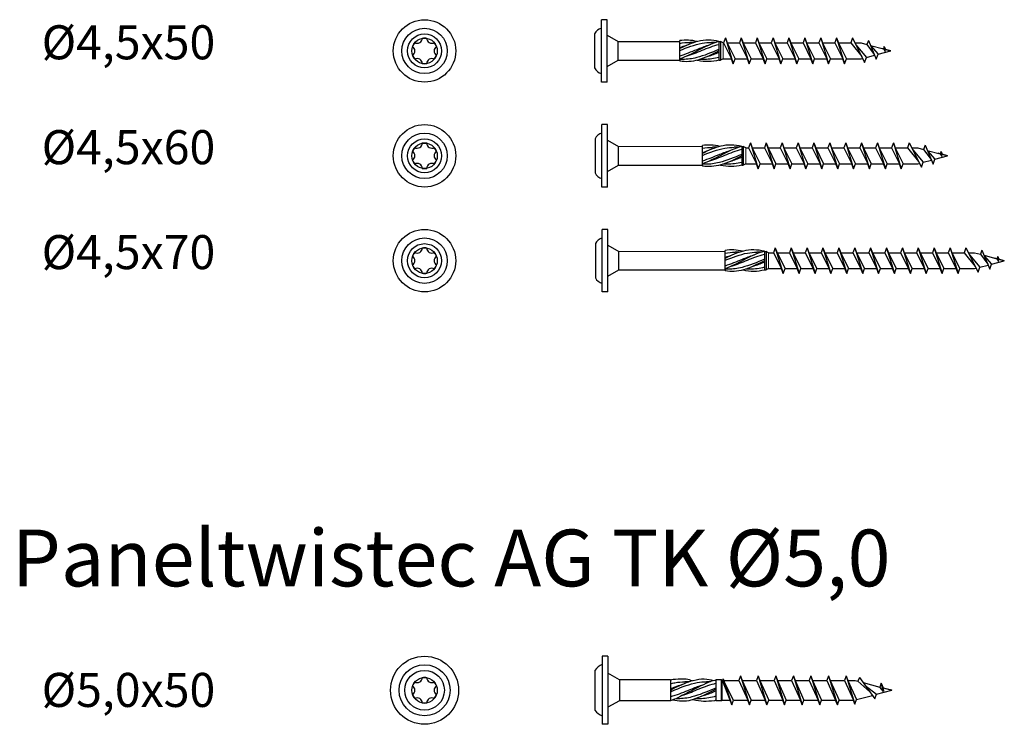
# Model space of a CAD drawing. Units: millimetres. Extents: x 776 to 1474, y 162 to 2300.
# Drawn here: x 776 to 949, y 2032 to 2156 of the extents above; entities that cross this region are included whole.
import ezdxf

# ---------------------------------------------------------------- set-up
doc = ezdxf.new("R2010")
doc.units = ezdxf.units.MM
doc.layers.add('SuP-Sichtbare-Kanten', color=7, linetype='Continuous', lineweight=25)
doc.styles.get("Standard").update_dxf_attribs({"font": 'arial.ttf'})

msp = doc.modelspace()

# ---------------------------------------------------------------- linework, layer by layer
for p, q in [((879.16, 2156.02), (878.16, 2156.02)), ((878.16, 2145.02), (878.16, 2156.02)), ((879.16, 2145.02), (879.16, 2156.02)), ((876.96, 2153.52), (876.96, 2147.52)), ((879.16, 2153.27), (881.09, 2152.16)), ((881.08, 2148.88), (881.09, 2152.16)), ((881.09, 2152.16), (891.95, 2152.2)), ((899.59, 2151.92), (899.68, 2151.92)), ((900, 2152.8), (899.68, 2151.92)), ((899.68, 2151.92), (901.08, 2149.12)), ((900, 2152.8), (900.32, 2151.92)), ((900, 2152.8), (901.4, 2148.25)), ((900.32, 2151.92), (902.48, 2151.92)), ((900.32, 2151.92), (901.72, 2149.12)), ((902.8, 2152.8), (902.48, 2151.92)), ((902.48, 2151.92), (903.88, 2149.12)), ((902.8, 2152.8), (903.12, 2151.92)), ((902.8, 2152.8), (904.2, 2148.25)), ((903.12, 2151.92), (905.28, 2151.92)), ((903.12, 2151.92), (904.52, 2149.12)), ((905.6, 2152.8), (905.28, 2151.92)), ((905.28, 2151.92), (906.68, 2149.12)), ((905.6, 2152.8), (905.92, 2151.92)), ((905.6, 2152.8), (907, 2148.25)), ((905.92, 2151.92), (908.08, 2151.92)), ((905.92, 2151.92), (907.32, 2149.12)), ((908.4, 2152.8), (908.08, 2151.92)), ((908.08, 2151.92), (909.48, 2149.12)), ((908.4, 2152.8), (908.72, 2151.92)), ((908.4, 2152.8), (909.8, 2148.25)), ((908.72, 2151.92), (910.88, 2151.92)), ((908.72, 2151.92), (910.12, 2149.12)), ((911.2, 2152.8), (910.88, 2151.92)), ((910.88, 2151.92), (912.28, 2149.12)), ((911.2, 2152.8), (911.52, 2151.92)), ((911.2, 2152.8), (912.6, 2148.25)), ((911.52, 2151.92), (913.68, 2151.92)), ((911.52, 2151.92), (912.92, 2149.12)), ((914, 2152.8), (913.68, 2151.92)), ((913.68, 2151.92), (915.08, 2149.12)), ((914, 2152.8), (914.32, 2151.92)), ((914, 2152.8), (915.4, 2148.25)), ((914.32, 2151.92), (916.48, 2151.92)), ((914.32, 2151.92), (915.72, 2149.12)), ((916.8, 2152.8), (916.48, 2151.92)), ((916.48, 2151.92), (917.88, 2149.12)), ((916.8, 2152.8), (917.12, 2151.92)), ((916.8, 2152.8), (918.2, 2148.25)), ((917.12, 2151.92), (919.28, 2151.92)), ((917.12, 2151.92), (918.52, 2149.12)), ((919.6, 2152.8), (919.28, 2151.92)), ((919.28, 2151.92), (920.68, 2149.12)), ((919.6, 2152.8), (919.92, 2151.92)), ((919.6, 2152.8), (921, 2148.25)), ((919.92, 2151.92), (922.08, 2151.92)), ((919.92, 2151.92), (921.32, 2149.12)), ((922.4, 2152.8), (922.08, 2151.92)), ((922.08, 2151.92), (924.03, 2149.52)), ((922.4, 2152.8), (924.54, 2148.5)), ((922.84, 2151.92), (923.93, 2151.92)), ((925.2, 2152.37), (924.94, 2151.65)), ((925.2, 2152.37), (926.6, 2149.05)), ((923.01, 2151.58), (924.86, 2149.37)), ((924.94, 2151.65), (926.24, 2149.89)), ((925.61, 2151.39), (926.92, 2149.92)), ((927.85, 2150.87), (927.5, 2150.97)), ((928, 2151.29), (927.85, 2150.87)), ((927.85, 2150.87), (928.16, 2150.39)), ((928, 2151.29), (928.19, 2150.78)), ((928.16, 2150.39), (928, 2151.29)), ((928.16, 2150.39), (928.19, 2150.78)), ((929.16, 2150.52), (928.19, 2150.78)), ((879.16, 2147.77), (881.08, 2148.88)), ((881.08, 2148.88), (891.95, 2148.88)), ((891.95, 2148.88), (891.95, 2148.71)), ((899.59, 2149.12), (901.08, 2149.12)), ((901.4, 2148.25), (901.08, 2149.12)), ((901.4, 2148.25), (901.72, 2149.12)), ((901.72, 2149.12), (903.88, 2149.12)), ((904.2, 2148.25), (903.88, 2149.12)), ((904.2, 2148.25), (904.52, 2149.12)), ((904.52, 2149.12), (906.68, 2149.12)), ((907, 2148.25), (906.68, 2149.12)), ((907, 2148.25), (907.32, 2149.12)), ((907.32, 2149.12), (909.48, 2149.12)), ((909.8, 2148.25), (909.48, 2149.12)), ((909.8, 2148.25), (910.12, 2149.12)), ((910.12, 2149.12), (912.28, 2149.12)), ((912.6, 2148.25), (912.28, 2149.12)), ((912.6, 2148.25), (912.92, 2149.12)), ((912.92, 2149.12), (915.08, 2149.12)), ((915.4, 2148.25), (915.08, 2149.12)), ((915.4, 2148.25), (915.72, 2149.12)), ((915.72, 2149.12), (917.88, 2149.12)), ((918.2, 2148.25), (917.88, 2149.12)), ((918.2, 2148.25), (918.52, 2149.12)), ((918.52, 2149.12), (920.68, 2149.12)), ((921, 2148.25), (920.68, 2149.12)), ((921, 2148.25), (921.32, 2149.12)), ((921.32, 2149.12), (923.93, 2149.12)), ((924.54, 2148.5), (924.86, 2149.37)), ((926.6, 2149.05), (926.92, 2149.92)), ((879.16, 2145.02), (878.16, 2145.02)), ((878.23, 2126.54), (878.23, 2137.54)), ((879.23, 2137.54), (878.23, 2137.54)), ((879.23, 2126.54), (879.23, 2137.54)), ((877.03, 2135.04), (877.03, 2129.04)), ((879.23, 2134.79), (881.16, 2133.67)), ((881.15, 2130.4), (881.16, 2133.67)), ((881.16, 2133.67), (895.95, 2133.73)), ((903.59, 2133.44), (904.08, 2133.44)), ((904.4, 2134.32), (904.08, 2133.44)), ((904.08, 2133.44), (905.48, 2130.64)), ((904.4, 2134.32), (904.72, 2133.44)), ((904.4, 2134.32), (905.8, 2129.77)), ((904.72, 2133.44), (906.88, 2133.44)), ((904.72, 2133.44), (906.12, 2130.64)), ((907.2, 2134.32), (906.88, 2133.44)), ((906.88, 2133.44), (908.28, 2130.64)), ((907.2, 2134.32), (907.52, 2133.44)), ((907.2, 2134.32), (908.6, 2129.77)), ((907.52, 2133.44), (909.68, 2133.44)), ((907.52, 2133.44), (908.92, 2130.64)), ((910, 2134.32), (909.68, 2133.44)), ((909.68, 2133.44), (911.08, 2130.64)), ((910, 2134.32), (910.32, 2133.44)), ((910, 2134.32), (911.4, 2129.77)), ((910.32, 2133.44), (912.48, 2133.44)), ((910.32, 2133.44), (911.72, 2130.64)), ((912.8, 2134.32), (912.48, 2133.44)), ((912.48, 2133.44), (913.88, 2130.64)), ((912.8, 2134.32), (913.12, 2133.44)), ((912.8, 2134.32), (914.2, 2129.77)), ((913.12, 2133.44), (915.28, 2133.44)), ((913.12, 2133.44), (914.52, 2130.64)), ((915.6, 2134.32), (915.28, 2133.44)), ((915.28, 2133.44), (916.68, 2130.64)), ((915.6, 2134.32), (915.92, 2133.44)), ((915.6, 2134.32), (917, 2129.77)), ((915.92, 2133.44), (918.08, 2133.44)), ((915.92, 2133.44), (917.32, 2130.64)), ((918.4, 2134.32), (918.08, 2133.44)), ((918.08, 2133.44), (919.48, 2130.64)), ((918.4, 2134.32), (918.72, 2133.44)), ((918.4, 2134.32), (919.8, 2129.77)), ((918.72, 2133.44), (920.88, 2133.44)), ((918.72, 2133.44), (920.12, 2130.64)), ((921.2, 2134.32), (920.88, 2133.44)), ((920.88, 2133.44), (922.28, 2130.64)), ((921.2, 2134.32), (921.52, 2133.44)), ((921.2, 2134.32), (922.6, 2129.77)), ((921.52, 2133.44), (923.68, 2133.44)), ((921.52, 2133.44), (922.92, 2130.64)), ((924, 2134.32), (923.68, 2133.44)), ((923.68, 2133.44), (925.08, 2130.64)), ((924, 2134.32), (924.32, 2133.44)), ((924, 2134.32), (925.4, 2129.77)), ((924.32, 2133.44), (926.48, 2133.44)), ((924.32, 2133.44), (925.72, 2130.64)), ((926.8, 2134.32), (926.48, 2133.44)), ((926.48, 2133.44), (927.88, 2130.64)), ((926.8, 2134.32), (927.12, 2133.44)), ((926.8, 2134.32), (928.2, 2129.77)), ((927.12, 2133.44), (929.28, 2133.44)), ((927.12, 2133.44), (928.52, 2130.64)), ((929.6, 2134.32), (929.28, 2133.44)), ((929.28, 2133.44), (930.68, 2130.64)), ((929.6, 2134.32), (929.92, 2133.44)), ((929.6, 2134.32), (931, 2129.77)), ((929.92, 2133.44), (932.08, 2133.44)), ((929.92, 2133.44), (931.32, 2130.64)), ((932.4, 2134.32), (932.08, 2133.44)), ((932.08, 2133.44), (934.03, 2131.04)), ((932.4, 2134.32), (934.54, 2130.01)), ((932.84, 2133.44), (933.93, 2133.44)), ((933.01, 2133.1), (934.86, 2130.89)), ((935.2, 2133.89), (934.94, 2133.17)), ((934.94, 2133.17), (936.24, 2131.41)), ((935.2, 2133.89), (936.6, 2130.57)), ((935.61, 2132.91), (936.92, 2131.44)), ((938, 2132.81), (937.85, 2132.39)), ((938, 2132.81), (938.19, 2132.3)), ((938.16, 2131.9), (938, 2132.81)), ((936.6, 2130.57), (936.92, 2131.44)), ((937.85, 2132.39), (937.5, 2132.49)), ((937.85, 2132.39), (938.16, 2131.9)), ((938.16, 2131.9), (938.19, 2132.3)), ((939.16, 2132.04), (938.19, 2132.3)), ((879.23, 2129.29), (881.15, 2130.4)), ((881.15, 2130.4), (895.95, 2130.4)), ((895.95, 2130.4), (895.95, 2130.23)), ((903.59, 2130.64), (905.48, 2130.64)), ((905.8, 2129.77), (905.48, 2130.64)), ((905.8, 2129.77), (906.12, 2130.64)), ((906.12, 2130.64), (908.28, 2130.64)), ((908.6, 2129.77), (908.28, 2130.64)), ((908.6, 2129.77), (908.92, 2130.64)), ((908.92, 2130.64), (911.08, 2130.64)), ((911.4, 2129.77), (911.08, 2130.64)), ((911.4, 2129.77), (911.72, 2130.64)), ((911.72, 2130.64), (913.88, 2130.64)), ((914.2, 2129.77), (913.88, 2130.64)), ((914.2, 2129.77), (914.52, 2130.64)), ((914.52, 2130.64), (916.68, 2130.64)), ((917, 2129.77), (916.68, 2130.64)), ((917, 2129.77), (917.32, 2130.64)), ((917.32, 2130.64), (919.48, 2130.64)), ((919.8, 2129.77), (919.48, 2130.64)), ((919.8, 2129.77), (920.12, 2130.64)), ((920.12, 2130.64), (922.28, 2130.64)), ((922.6, 2129.77), (922.28, 2130.64)), ((922.6, 2129.77), (922.92, 2130.64)), ((922.92, 2130.64), (925.08, 2130.64)), ((925.4, 2129.77), (925.08, 2130.64)), ((925.4, 2129.77), (925.72, 2130.64)), ((925.72, 2130.64), (927.88, 2130.64)), ((928.2, 2129.77), (927.88, 2130.64)), ((928.2, 2129.77), (928.52, 2130.64)), ((928.52, 2130.64), (930.68, 2130.64)), ((931, 2129.77), (930.68, 2130.64)), ((931, 2129.77), (931.32, 2130.64)), ((931.32, 2130.64), (933.93, 2130.64)), ((934.54, 2130.01), (934.86, 2130.89)), ((879.23, 2126.54), (878.23, 2126.54)), ((878.31, 2108.06), (878.31, 2119.06)), ((879.31, 2119.06), (878.31, 2119.06)), ((879.31, 2108.06), (879.31, 2119.06)), ((877.11, 2116.56), (877.11, 2110.56)), ((879.31, 2116.31), (881.24, 2115.19)), ((908.8, 2115.83), (908.48, 2114.96)), ((908.8, 2115.83), (909.12, 2114.96)), ((908.8, 2115.83), (910.2, 2111.28)), ((911.6, 2115.83), (911.28, 2114.96)), ((911.6, 2115.83), (911.92, 2114.96)), ((911.6, 2115.83), (913, 2111.28)), ((914.4, 2115.83), (914.08, 2114.96)), ((914.4, 2115.83), (914.72, 2114.96)), ((914.4, 2115.83), (915.8, 2111.28)), ((917.2, 2115.83), (916.88, 2114.96)), ((917.2, 2115.83), (917.52, 2114.96)), ((917.2, 2115.83), (918.6, 2111.28)), ((920, 2115.83), (919.68, 2114.96)), ((920, 2115.83), (920.32, 2114.96)), ((920, 2115.83), (921.4, 2111.28)), ((922.8, 2115.83), (922.48, 2114.96)), ((922.8, 2115.83), (923.12, 2114.96)), ((922.8, 2115.83), (924.2, 2111.28)), ((925.6, 2115.83), (925.28, 2114.96)), ((925.6, 2115.83), (925.92, 2114.96)), ((925.6, 2115.83), (927, 2111.28)), ((928.4, 2115.83), (928.08, 2114.96)), ((928.4, 2115.83), (928.72, 2114.96)), ((928.4, 2115.83), (929.8, 2111.28)), ((931.2, 2115.83), (930.88, 2114.96)), ((931.2, 2115.83), (931.52, 2114.96)), ((931.2, 2115.83), (932.6, 2111.28)), ((934, 2115.83), (933.68, 2114.96)), ((934, 2115.83), (934.32, 2114.96)), ((934, 2115.83), (935.4, 2111.28)), ((936.8, 2115.83), (936.48, 2114.96)), ((936.8, 2115.83), (937.12, 2114.96)), ((936.8, 2115.83), (938.2, 2111.28)), ((939.6, 2115.83), (939.28, 2114.96)), ((939.6, 2115.83), (939.92, 2114.96)), ((939.6, 2115.83), (941, 2111.28)), ((942.4, 2115.83), (942.08, 2114.96)), ((942.4, 2115.83), (944.54, 2111.53)), ((945.2, 2115.41), (944.94, 2114.69)), ((945.2, 2115.41), (946.6, 2112.08)), ((881.22, 2111.92), (881.24, 2115.19)), ((881.24, 2115.19), (899.95, 2115.26)), ((907.59, 2114.96), (908.48, 2114.96)), ((908.48, 2114.96), (909.88, 2112.16)), ((909.12, 2114.96), (911.28, 2114.96)), ((909.12, 2114.96), (910.52, 2112.16)), ((911.28, 2114.96), (912.68, 2112.16)), ((911.92, 2114.96), (914.08, 2114.96)), ((911.92, 2114.96), (913.32, 2112.16)), ((914.08, 2114.96), (915.48, 2112.16)), ((914.72, 2114.96), (916.88, 2114.96)), ((914.72, 2114.96), (916.12, 2112.16)), ((916.88, 2114.96), (918.28, 2112.16)), ((917.52, 2114.96), (919.68, 2114.96)), ((917.52, 2114.96), (918.92, 2112.16)), ((919.68, 2114.96), (921.08, 2112.16)), ((920.32, 2114.96), (922.48, 2114.96)), ((920.32, 2114.96), (921.72, 2112.16)), ((922.48, 2114.96), (923.88, 2112.16)), ((923.12, 2114.96), (925.28, 2114.96)), ((923.12, 2114.96), (924.52, 2112.16)), ((925.28, 2114.96), (926.68, 2112.16)), ((925.92, 2114.96), (928.08, 2114.96)), ((925.92, 2114.96), (927.32, 2112.16)), ((928.08, 2114.96), (929.48, 2112.16)), ((928.72, 2114.96), (930.88, 2114.96)), ((928.72, 2114.96), (930.12, 2112.16)), ((930.88, 2114.96), (932.28, 2112.16)), ((931.52, 2114.96), (933.68, 2114.96)), ((931.52, 2114.96), (932.92, 2112.16)), ((933.68, 2114.96), (935.08, 2112.16)), ((934.32, 2114.96), (936.48, 2114.96)), ((934.32, 2114.96), (935.72, 2112.16)), ((936.48, 2114.96), (937.88, 2112.16)), ((937.12, 2114.96), (939.28, 2114.96)), ((937.12, 2114.96), (938.52, 2112.16)), ((939.28, 2114.96), (940.68, 2112.16)), ((939.92, 2114.96), (942.08, 2114.96)), ((939.92, 2114.96), (941.32, 2112.16)), ((942.08, 2114.96), (944.03, 2112.56)), ((942.84, 2114.96), (943.93, 2114.96)), ((943.01, 2114.62), (944.86, 2112.41)), ((944.94, 2114.69), (946.24, 2112.93)), ((945.61, 2114.43), (946.92, 2112.96)), ((947.85, 2113.91), (947.5, 2114)), ((948, 2114.32), (947.85, 2113.91)), ((947.85, 2113.91), (948.16, 2113.42)), ((948, 2114.32), (948.19, 2113.82)), ((948.16, 2113.42), (948, 2114.32)), ((948.16, 2113.42), (948.19, 2113.82)), ((949.16, 2113.56), (948.19, 2113.82)), ((879.31, 2110.81), (881.22, 2111.92)), ((881.22, 2111.92), (899.95, 2111.92)), ((899.95, 2111.92), (899.95, 2111.75)), ((907.59, 2112.16), (909.88, 2112.16)), ((910.2, 2111.28), (909.88, 2112.16)), ((910.2, 2111.28), (910.52, 2112.16)), ((910.52, 2112.16), (912.68, 2112.16)), ((913, 2111.28), (912.68, 2112.16)), ((913, 2111.28), (913.32, 2112.16)), ((913.32, 2112.16), (915.48, 2112.16)), ((915.8, 2111.28), (915.48, 2112.16)), ((915.8, 2111.28), (916.12, 2112.16)), ((916.12, 2112.16), (918.28, 2112.16)), ((918.6, 2111.28), (918.28, 2112.16)), ((918.6, 2111.28), (918.92, 2112.16)), ((918.92, 2112.16), (921.08, 2112.16)), ((921.4, 2111.28), (921.08, 2112.16)), ((921.4, 2111.28), (921.72, 2112.16)), ((921.72, 2112.16), (923.88, 2112.16)), ((924.2, 2111.28), (923.88, 2112.16)), ((924.2, 2111.28), (924.52, 2112.16)), ((924.52, 2112.16), (926.68, 2112.16)), ((927, 2111.28), (926.68, 2112.16)), ((927, 2111.28), (927.32, 2112.16)), ((927.32, 2112.16), (929.48, 2112.16)), ((929.8, 2111.28), (929.48, 2112.16)), ((929.8, 2111.28), (930.12, 2112.16)), ((930.12, 2112.16), (932.28, 2112.16)), ((932.6, 2111.28), (932.28, 2112.16)), ((932.6, 2111.28), (932.92, 2112.16)), ((932.92, 2112.16), (935.08, 2112.16)), ((935.4, 2111.28), (935.08, 2112.16)), ((935.4, 2111.28), (935.72, 2112.16)), ((935.72, 2112.16), (937.88, 2112.16)), ((938.2, 2111.28), (937.88, 2112.16)), ((938.2, 2111.28), (938.52, 2112.16)), ((938.52, 2112.16), (940.68, 2112.16)), ((941, 2111.28), (940.68, 2112.16)), ((941, 2111.28), (941.32, 2112.16)), ((941.32, 2112.16), (943.93, 2112.16)), ((944.54, 2111.53), (944.86, 2112.41)), ((946.6, 2112.08), (946.92, 2112.96)), ((879.31, 2108.06), (878.31, 2108.06)), ((878.31, 2043.87), (878.31, 2031.87)), ((879.31, 2043.87), (878.31, 2043.87)), ((879.31, 2043.87), (879.31, 2031.87)), ((877.01, 2041.37), (877.01, 2034.37)), ((881.32, 2039.71), (879.31, 2040.87)), ((890.31, 2039.71), (881.32, 2039.71)), ((881.32, 2039.71), (881.32, 2036.03)), ((890.31, 2039.71), (890.31, 2036.03)), ((899.31, 2039.71), (898.31, 2039.71)), ((898.31, 2039.71), (898.31, 2036.03)), ((899.31, 2036.03), (899.31, 2039.71)), ((899.31, 2039.71), (899.42, 2039.6)), ((899.42, 2036.15), (899.42, 2039.6)), ((899.42, 2039.6), (899.47, 2039.6)), ((899.58, 2039.9), (899.47, 2039.6)), ((900.83, 2036.15), (899.47, 2039.6)), ((899.58, 2039.9), (899.69, 2039.6)), ((899.58, 2039.9), (901.13, 2035.32)), ((899.69, 2039.6), (902.38, 2039.6)), ((901.43, 2036.15), (899.69, 2039.6)), ((902.68, 2040.42), (902.38, 2039.6)), ((902.38, 2039.6), (903.93, 2036.15)), ((902.68, 2040.42), (902.98, 2039.6)), ((902.68, 2040.42), (904.23, 2035.32)), ((902.98, 2039.6), (905.48, 2039.6)), ((902.98, 2039.6), (904.53, 2036.15)), ((905.78, 2040.42), (905.48, 2039.6)), ((905.48, 2039.6), (907.03, 2036.15)), ((905.78, 2040.42), (906.08, 2039.6)), ((905.78, 2040.42), (907.33, 2035.32)), ((906.08, 2039.6), (908.58, 2039.6)), ((906.08, 2039.6), (907.63, 2036.15)), ((908.88, 2040.42), (908.58, 2039.6)), ((908.58, 2039.6), (910.13, 2036.15)), ((908.88, 2040.42), (909.18, 2039.6)), ((908.88, 2040.42), (910.43, 2035.32)), ((909.18, 2039.6), (911.68, 2039.6)), ((909.18, 2039.6), (910.73, 2036.15)), ((911.98, 2040.42), (911.68, 2039.6)), ((911.68, 2039.6), (913.23, 2036.15)), ((911.98, 2040.42), (912.28, 2039.6)), ((911.98, 2040.42), (913.53, 2035.32)), ((912.28, 2039.6), (914.78, 2039.6)), ((912.28, 2039.6), (913.83, 2036.15)), ((915.08, 2040.42), (914.78, 2039.6)), ((914.78, 2039.6), (916.33, 2036.15)), ((915.08, 2040.42), (915.38, 2039.6)), ((915.08, 2040.42), (916.63, 2035.32)), ((915.38, 2039.6), (917.88, 2039.6)), ((915.38, 2039.6), (916.93, 2036.15)), ((918.18, 2040.42), (917.88, 2039.6)), ((917.88, 2039.6), (919.43, 2036.15)), ((918.18, 2040.42), (918.48, 2039.6)), ((918.18, 2040.42), (919.73, 2035.32)), ((918.48, 2039.6), (920.98, 2039.6)), ((918.48, 2039.6), (920.03, 2036.15)), ((921.28, 2040.42), (920.98, 2039.6)), ((920.98, 2039.6), (922.55, 2036.15)), ((921.28, 2040.42), (921.58, 2039.6)), ((921.28, 2040.42), (922.83, 2035.39)), ((921.58, 2039.6), (922.87, 2039.6)), ((921.58, 2039.6), (923.13, 2036.22)), ((923.62, 2040.14), (923.37, 2039.46)), ((923.37, 2039.46), (925.45, 2037.59)), ((923.62, 2040.14), (926.34, 2036.33)), ((927.48, 2039.11), (927.23, 2038.43)), ((927.48, 2039.11), (927.78, 2038.28)), ((927.89, 2037.63), (927.48, 2039.11)), ((924.59, 2038.78), (926.64, 2037.16)), ((927.89, 2037.63), (927.23, 2038.43)), ((927.78, 2038.28), (927.89, 2037.63)), ((929.31, 2037.87), (928.33, 2038.13)), ((881.32, 2036.03), (879.31, 2034.87)), ((890.31, 2036.03), (881.32, 2036.03)), ((899.31, 2036.03), (898.31, 2036.03)), ((899.31, 2036.03), (899.42, 2036.15)), ((899.42, 2036.15), (900.83, 2036.15)), ((901.13, 2035.32), (900.83, 2036.15)), ((901.13, 2035.32), (901.43, 2036.15)), ((901.43, 2036.15), (903.93, 2036.15)), ((904.23, 2035.32), (903.93, 2036.15)), ((904.23, 2035.32), (904.53, 2036.15)), ((904.53, 2036.15), (907.03, 2036.15)), ((907.33, 2035.32), (907.03, 2036.15)), ((907.33, 2035.32), (907.63, 2036.15)), ((907.63, 2036.15), (910.13, 2036.15)), ((910.43, 2035.32), (910.13, 2036.15)), ((910.43, 2035.32), (910.73, 2036.15)), ((910.73, 2036.15), (913.23, 2036.15)), ((913.53, 2035.32), (913.23, 2036.15)), ((913.53, 2035.32), (913.83, 2036.15)), ((913.83, 2036.15), (916.33, 2036.15)), ((916.63, 2035.32), (916.33, 2036.15)), ((916.63, 2035.32), (916.93, 2036.15)), ((916.93, 2036.15), (919.43, 2036.15)), ((919.73, 2035.32), (919.43, 2036.15)), ((919.73, 2035.32), (920.03, 2036.15)), ((920.03, 2036.15), (922.55, 2036.15)), ((922.83, 2035.39), (922.55, 2036.15)), ((922.83, 2035.39), (923.13, 2036.22)), ((926.34, 2036.33), (926.64, 2037.16)), ((879.31, 2031.87), (878.31, 2031.87))]:
    msp.add_line(p, q)
at = {"lineweight": 20}
for p, q in [((899.59, 2149.12), (899.59, 2151.92)), ((903.59, 2130.64), (903.59, 2133.44)), ((907.59, 2112.16), (907.59, 2114.96))]:
    msp.add_line(p, q, dxfattribs=at)
at = {"linetype": 'Continuous'}
for p, q in [((923.93, 2151.92), (924.94, 2151.65)), ((925.58, 2151.48), (927.85, 2150.87)), ((926.92, 2149.92), (929.16, 2150.52)), ((928.19, 2150.78), (929.16, 2150.52)), ((923.93, 2149.12), (924.2, 2149.19)), ((924.86, 2149.37), (926.3, 2149.76)), ((933.93, 2133.44), (934.94, 2133.17)), ((935.58, 2133), (937.85, 2132.39)), ((934.86, 2130.89), (936.3, 2131.28)), ((936.92, 2131.44), (939.16, 2132.04)), ((938.19, 2132.3), (939.16, 2132.04)), ((933.93, 2130.64), (934.2, 2130.71)), ((943.93, 2114.96), (944.94, 2114.69)), ((945.58, 2114.52), (947.85, 2113.91)), ((946.92, 2112.96), (949.16, 2113.56)), ((948.19, 2113.82), (949.16, 2113.56)), ((943.93, 2112.16), (944.2, 2112.23)), ((944.86, 2112.41), (946.3, 2112.79)), ((922.87, 2039.6), (923.37, 2039.46)), ((924.28, 2039.22), (927.23, 2038.43)), ((926.64, 2037.16), (929.31, 2037.87)), ((927.78, 2038.28), (929.31, 2037.87)), ((923.13, 2036.22), (925.9, 2036.96))]:
    msp.add_line(p, q, dxfattribs=at)
for centre, radius in [((846.98, 2150.52), 5.5), ((846.98, 2150.52), 4), ((846.98, 2150.52), 3), ((846.98, 2132.04), 5.5), ((846.98, 2132.04), 4), ((846.98, 2132.04), 3), ((846.98, 2113.56), 5.5), ((846.98, 2113.56), 4), ((846.98, 2113.56), 3), ((846.98, 2037.87), 6), ((846.98, 2037.87), 4.5), ((846.98, 2037.87), 3.5)]:
    msp.add_circle(centre, radius)
for centre in [(846.98, 2150.52), (846.98, 2132.04), (846.98, 2113.56), (846.98, 2037.87)]:
    msp.add_circle(centre, 2.25, dxfattribs=at)
for centre, radius, start, end in [((878.58, 2152.79), 1.78, 103.7795, 155.8316), ((846.98, 2150.52), 2.25, 139.7134, 160.2866), ((845.69, 2152.75), 0.884, 240.8593, 359.1407), ((846.98, 2150.52), 2.25, 79.7134, 100.2866), ((848.26, 2152.75), 0.884, 180.8593, 299.1407), ((846.98, 2150.52), 2.25, 19.7134, 40.2866), ((844.4, 2150.52), 0.884, 300.8593, 59.1407), ((849.55, 2150.52), 0.884, 120.8593, 239.1407), ((846.98, 2150.52), 2.25, 199.7134, 220.2866), ((845.69, 2148.29), 0.884, 0.8593, 119.1407), ((846.98, 2150.52), 2.25, 259.7134, 280.2866), ((848.26, 2148.29), 0.884, 60.8593, 179.1407), ((846.98, 2150.52), 2.25, 319.7134, 340.2866), ((878.58, 2148.25), 1.78, 204.1684, 256.2205), ((878.66, 2134.31), 1.78, 103.7795, 155.8316), ((846.98, 2132.04), 2.25, 139.7134, 160.2866), ((844.4, 2132.04), 0.884, 300.8593, 59.1407), ((845.69, 2134.27), 0.884, 240.8593, 359.1407), ((846.98, 2132.04), 2.25, 79.7134, 100.2866), ((848.26, 2134.27), 0.884, 180.8593, 299.1407), ((849.55, 2132.04), 0.884, 120.8593, 239.1407), ((846.98, 2132.04), 2.25, 19.7134, 40.2866), ((846.98, 2132.04), 2.25, 199.7134, 220.2866), ((846.98, 2132.04), 2.25, 319.7134, 340.2866), ((845.69, 2129.81), 0.884, 0.8593, 119.1407), ((846.98, 2132.04), 2.25, 259.7134, 280.2866), ((848.26, 2129.81), 0.884, 60.8593, 179.1407), ((878.66, 2129.77), 1.78, 204.1684, 256.2205), ((878.73, 2115.83), 1.78, 103.7795, 155.8316), ((845.69, 2115.79), 0.884, 240.8593, 359.1407), ((846.98, 2113.56), 2.25, 79.7134, 100.2866), ((848.26, 2115.79), 0.884, 180.8593, 299.1407), ((846.98, 2113.56), 2.25, 139.7134, 160.2866), ((844.4, 2113.56), 0.884, 300.8593, 59.1407), ((849.55, 2113.56), 0.884, 120.8593, 239.1407), ((846.98, 2113.56), 2.25, 19.7134, 40.2866), ((846.98, 2113.56), 2.25, 199.7134, 220.2866), ((845.69, 2111.33), 0.884, 0.8593, 119.1407), ((848.26, 2111.33), 0.884, 60.8593, 179.1407), ((846.98, 2113.56), 2.25, 319.7134, 340.2866), ((846.98, 2113.56), 2.25, 259.7134, 280.2866), ((878.73, 2111.29), 1.78, 204.1684, 256.2205), ((878.98, 2040.16), 2.32, 106.823, 148.3142), ((846.98, 2037.87), 2.25, 139.7134, 160.2866), ((845.69, 2040.1), 0.884, 240.8593, 359.1407), ((846.98, 2037.87), 2.25, 79.7134, 100.2866), ((848.26, 2040.1), 0.884, 180.8593, 299.1407), ((846.98, 2037.87), 2.25, 19.7134, 40.2866), ((844.4, 2037.87), 0.884, 300.8593, 59.1407), ((849.55, 2037.87), 0.884, 120.8593, 239.1407), ((846.98, 2037.87), 2.25, 199.7134, 220.2866), ((845.69, 2035.64), 0.884, 0.8593, 119.1407), ((846.98, 2037.87), 2.25, 259.7134, 280.2866), ((848.26, 2035.64), 0.884, 60.8593, 179.1407), ((846.98, 2037.87), 2.25, 319.7134, 340.2866), ((878.98, 2035.59), 2.32, 211.6858, 253.177)]:
    msp.add_arc(centre, radius, start, end)
at = {"layer": 'SuP-Sichtbare-Kanten'}
for p, q in [((891.95, 2152.03), (891.95, 2152.33)), ((891.95, 2151.01), (891.95, 2152.03)), ((894.51, 2152.02), (893.71, 2152.02)), ((898.36, 2152.02), (897.55, 2152.02)), ((898.87, 2152.17), (898.87, 2151.86)), ((898.87, 2152.16), (899.16, 2152.16)), ((898.87, 2151.86), (898.87, 2150.68)), ((899.16, 2152.16), (899.16, 2148.88)), ((899.59, 2151.92), (899.16, 2152.16)), ((891.95, 2150.92), (891.95, 2151.01)), ((891.95, 2150.71), (891.95, 2150.92)), ((891.95, 2149.41), (891.95, 2150.71)), ((898.87, 2150.68), (898.87, 2150.52)), ((898.87, 2150.52), (898.87, 2150.37)), ((898.87, 2150.37), (898.87, 2149.18)), ((891.95, 2149.11), (891.95, 2149.41)), ((891.95, 2148.88), (891.95, 2149.11)), ((892.51, 2149.02), (891.95, 2149.02)), ((896.35, 2149.02), (895.54, 2149.02)), ((898.87, 2149.18), (898.87, 2148.88)), ((898.87, 2148.88), (899.16, 2148.88)), ((899.59, 2149.12), (899.16, 2148.88)), ((895.95, 2133.55), (895.95, 2133.85)), ((895.95, 2132.53), (895.95, 2133.55)), ((898.51, 2133.54), (897.71, 2133.54)), ((902.36, 2133.54), (901.55, 2133.54)), ((902.87, 2133.69), (902.87, 2133.38)), ((902.87, 2133.68), (903.16, 2133.68)), ((902.87, 2133.38), (902.87, 2132.19)), ((903.16, 2133.68), (903.16, 2130.4)), ((903.59, 2133.44), (903.16, 2133.68)), ((895.95, 2132.44), (895.95, 2132.53)), ((895.95, 2132.23), (895.95, 2132.44)), ((895.95, 2130.93), (895.95, 2132.23)), ((895.95, 2130.63), (895.95, 2130.93)), ((902.87, 2132.19), (902.87, 2132.04)), ((902.87, 2132.04), (902.87, 2131.89)), ((902.87, 2131.89), (902.87, 2130.7)), ((895.95, 2130.4), (895.95, 2130.63)), ((896.51, 2130.54), (895.95, 2130.54)), ((900.35, 2130.54), (899.54, 2130.54)), ((902.87, 2130.7), (902.87, 2130.39)), ((902.87, 2130.4), (903.16, 2130.4)), ((903.59, 2130.64), (903.16, 2130.4)), ((899.95, 2115.07), (899.95, 2115.37)), ((899.95, 2114.05), (899.95, 2115.07)), ((899.95, 2113.95), (899.95, 2114.05)), ((899.95, 2113.75), (899.95, 2113.95)), ((899.95, 2112.45), (899.95, 2113.75)), ((902.51, 2115.06), (901.71, 2115.06)), ((906.36, 2115.06), (905.55, 2115.06)), ((906.87, 2115.21), (906.87, 2114.9)), ((906.87, 2115.2), (907.16, 2115.2)), ((906.87, 2114.9), (906.87, 2113.71)), ((906.87, 2113.71), (906.87, 2113.56)), ((906.87, 2113.56), (906.87, 2113.4)), ((907.16, 2115.2), (907.16, 2111.92)), ((907.59, 2114.96), (907.16, 2115.2)), ((899.95, 2112.15), (899.95, 2112.45)), ((899.95, 2111.92), (899.95, 2112.15)), ((900.51, 2112.06), (899.95, 2112.06)), ((904.35, 2112.06), (903.54, 2112.06)), ((906.87, 2113.4), (906.87, 2112.22)), ((906.87, 2112.22), (906.87, 2111.91)), ((906.87, 2111.92), (907.16, 2111.92)), ((907.59, 2112.16), (907.16, 2111.92)), ((893.66, 2039.37), (892.86, 2039.37)), ((897.35, 2039.37), (896.7, 2039.37)), ((891.65, 2036.37), (891.25, 2036.37)), ((895.5, 2036.37), (894.69, 2036.37))]:
    msp.add_line(p, q, dxfattribs=at)
for points, knots in [([(898.87, 2152.17), (897.63, 2152.49), (896.4, 2152.5), (895.17, 2152.2), (894.1, 2151.94), (893.03, 2151.46), (891.95, 2150.92)], [0, 0, 0, 0, 1.009132, 1.009132, 1.009132, 1.884956, 1.884956, 1.884956, 1.884956]), ([(898.87, 2152.17), (897.63, 2151.85), (896.4, 2151.23), (895.17, 2150.59), (894.1, 2150.04), (893.03, 2149.48), (891.95, 2149.11)], [0, 0, 0, 0, 1.009132, 1.009132, 1.009132, 1.884956, 1.884956, 1.884956, 1.884956]), ([(891.95, 2150.59), (893.26, 2151.12), (894.57, 2151.63), (895.88, 2151.87), (896.44, 2151.97), (896.99, 2152.02), (897.55, 2152.02)], [-1.884956, -1.884956, -1.884956, -1.884956, -0.813848, -0.813848, -0.813848, -0.359687, -0.359687, -0.359687, -0.359687]), ([(896.95, 2151.47), (896.28, 2151.26), (895.61, 2151), (894.94, 2150.73), (893.94, 2150.33), (892.95, 2149.9), (891.95, 2149.59)], [0.523599, 0.523599, 0.523599, 0.523599, 1.071107, 1.071107, 1.071107, 1.884956, 1.884956, 1.884956, 1.884956]), ([(898.87, 2150.52), (897.63, 2149.88), (896.4, 2149.25), (895.17, 2148.91), (894.1, 2148.62), (893.03, 2148.54), (891.95, 2148.71)], [0, 0, 0, 0, 1.009132, 1.009132, 1.009132, 1.884956, 1.884956, 1.884956, 1.884956]), ([(898.87, 2150.77), (897.56, 2150.24), (896.25, 2149.67), (894.94, 2149.34), (894.13, 2149.14), (893.32, 2149.03), (892.51, 2149.02)], [0, 0, 0, 0, 1.071107, 1.071107, 1.071107, 1.734708, 1.734708, 1.734708, 1.734708]), ([(893.11, 2149.57), (894.03, 2149.87), (894.96, 2150.25), (895.88, 2150.63), (896.88, 2151.03), (897.87, 2151.42), (898.87, 2151.68)], [-1.570796, -1.570796, -1.570796, -1.570796, -0.813848, -0.813848, -0.813848, 0, 0, 0, 0]), ([(898.87, 2148.88), (897.63, 2148.56), (896.4, 2148.54), (895.17, 2148.84), (895.12, 2148.85), (895.07, 2148.86), (895.03, 2148.88)], [0, 0, 0, 0, 1.009132, 1.009132, 1.009132, 1.047198, 1.047198, 1.047198, 1.047198]), ([(902.87, 2133.69), (901.63, 2134.01), (900.4, 2134.02), (899.17, 2133.72), (898.1, 2133.46), (897.03, 2132.98), (895.95, 2132.44)], [0, 0, 0, 0, 1.009132, 1.009132, 1.009132, 1.884956, 1.884956, 1.884956, 1.884956]), ([(902.87, 2133.69), (901.63, 2133.37), (900.4, 2132.75), (899.17, 2132.11), (898.1, 2131.56), (897.03, 2131), (895.95, 2130.63)], [0, 0, 0, 0, 1.009132, 1.009132, 1.009132, 1.884956, 1.884956, 1.884956, 1.884956]), ([(895.95, 2132.11), (897.26, 2132.64), (898.57, 2133.15), (899.88, 2133.39), (900.44, 2133.49), (900.99, 2133.54), (901.55, 2133.54)], [-1.884956, -1.884956, -1.884956, -1.884956, -0.813848, -0.813848, -0.813848, -0.359687, -0.359687, -0.359687, -0.359687]), ([(900.95, 2132.99), (900.28, 2132.78), (899.61, 2132.52), (898.94, 2132.25), (897.94, 2131.85), (896.95, 2131.42), (895.95, 2131.11)], [0.523599, 0.523599, 0.523599, 0.523599, 1.071107, 1.071107, 1.071107, 1.884956, 1.884956, 1.884956, 1.884956]), ([(897.11, 2131.09), (898.03, 2131.38), (898.96, 2131.77), (899.88, 2132.14), (900.88, 2132.55), (901.87, 2132.94), (902.87, 2133.2)], [-1.570796, -1.570796, -1.570796, -1.570796, -0.813848, -0.813848, -0.813848, 0, 0, 0, 0]), ([(902.87, 2132.04), (901.63, 2131.4), (900.4, 2130.77), (899.17, 2130.43), (898.1, 2130.14), (897.03, 2130.06), (895.95, 2130.23)], [0, 0, 0, 0, 1.009132, 1.009132, 1.009132, 1.884956, 1.884956, 1.884956, 1.884956]), ([(902.87, 2132.28), (901.56, 2131.76), (900.25, 2131.19), (898.94, 2130.86), (898.13, 2130.66), (897.32, 2130.54), (896.51, 2130.54)], [0, 0, 0, 0, 1.071107, 1.071107, 1.071107, 1.734708, 1.734708, 1.734708, 1.734708]), ([(902.87, 2130.39), (901.63, 2130.07), (900.4, 2130.06), (899.17, 2130.36), (899.12, 2130.37), (899.07, 2130.38), (899.03, 2130.39)], [0, 0, 0, 0, 1.009132, 1.009132, 1.009132, 1.047198, 1.047198, 1.047198, 1.047198]), ([(906.87, 2115.21), (905.63, 2115.52), (904.4, 2115.54), (903.17, 2115.24), (902.1, 2114.98), (901.03, 2114.5), (899.95, 2113.95)], [0, 0, 0, 0, 1.009132, 1.009132, 1.009132, 1.884956, 1.884956, 1.884956, 1.884956]), ([(906.87, 2115.21), (905.63, 2114.89), (904.4, 2114.27), (903.17, 2113.63), (902.1, 2113.08), (901.03, 2112.52), (899.95, 2112.15)], [0, 0, 0, 0, 1.009132, 1.009132, 1.009132, 1.884956, 1.884956, 1.884956, 1.884956]), ([(899.95, 2113.63), (901.26, 2114.16), (902.57, 2114.67), (903.88, 2114.9), (904.44, 2115), (904.99, 2115.05), (905.55, 2115.05)], [-1.884956, -1.884956, -1.884956, -1.884956, -0.813848, -0.813848, -0.813848, -0.359687, -0.359687, -0.359687, -0.359687]), ([(904.95, 2114.51), (904.28, 2114.29), (903.61, 2114.04), (902.94, 2113.77), (901.94, 2113.37), (900.95, 2112.94), (899.95, 2112.62)], [0.523599, 0.523599, 0.523599, 0.523599, 1.071107, 1.071107, 1.071107, 1.884956, 1.884956, 1.884956, 1.884956]), ([(906.87, 2113.56), (905.63, 2112.92), (904.4, 2112.29), (903.17, 2111.95), (902.1, 2111.65), (901.03, 2111.58), (899.95, 2111.75)], [0, 0, 0, 0, 1.009132, 1.009132, 1.009132, 1.884956, 1.884956, 1.884956, 1.884956]), ([(906.87, 2113.8), (905.56, 2113.28), (904.25, 2112.71), (902.94, 2112.38), (902.13, 2112.17), (901.32, 2112.06), (900.51, 2112.06)], [0, 0, 0, 0, 1.071107, 1.071107, 1.071107, 1.734708, 1.734708, 1.734708, 1.734708]), ([(901.11, 2112.61), (902.03, 2112.9), (902.96, 2113.29), (903.88, 2113.66), (904.88, 2114.07), (905.87, 2114.46), (906.87, 2114.72)], [-1.570796, -1.570796, -1.570796, -1.570796, -0.813848, -0.813848, -0.813848, 0, 0, 0, 0]), ([(906.87, 2111.91), (905.63, 2111.59), (904.4, 2111.58), (903.17, 2111.88), (903.12, 2111.89), (903.07, 2111.9), (903.03, 2111.91)], [0, 0, 0, 0, 1.009132, 1.009132, 1.009132, 1.047198, 1.047198, 1.047198, 1.047198]), ([(897.9, 2039.55), (896.97, 2039.85), (895.68, 2039.93), (894.32, 2039.55), (893.25, 2039.29), (892.17, 2038.81), (891.1, 2038.27), (890.84, 2038.13), (890.57, 2037.99), (890.31, 2037.85)], [0.039732, 0.039732, 0.039732, 0.039732, 1.009132, 1.009132, 1.009132, 1.884956, 1.884956, 1.884956, 2.102431, 2.102431, 2.102431, 2.102431]), ([(894.18, 2039.52), (893.51, 2039.78), (892.7, 2039.89), (891.69, 2039.83), (891.01, 2039.76), (890.52, 2039.74), (890.31, 2039.67)], [1.047198, 1.047198, 1.047198, 1.047198, 1.884956, 1.884956, 1.884956, 2.102431, 2.102431, 2.102431, 2.102431]), ([(898.31, 2039.64), (898.21, 2039.63), (898.09, 2039.6), (897.79, 2039.53), (896.78, 2039.2), (895.55, 2038.58), (894.32, 2037.94), (893.25, 2037.39), (892.17, 2036.83), (891.25, 2036.37), (890.92, 2036.26), (890.81, 2036.2), (890.31, 2036.03)], [-0.07854, -0.07854, -0.07854, -0.07854, 0, 0, 0, 1.009132, 1.009132, 1.009132, 1.884956, 1.884956, 1.884956, 2.102431, 2.102431, 2.102431, 2.102431]), ([(890.31, 2039.02), (890.57, 2039.09), (890.84, 2039.15), (891.1, 2039.2), (891.69, 2039.31), (892.27, 2039.37), (892.86, 2039.36)], [-2.1024312, -2.1024312, -2.1024312, -2.1024312, -1.8849556, -1.8849556, -1.8849556, -1.4068844, -1.4068844, -1.4068844, -1.4068844]), ([(890.31, 2037.61), (890.41, 2037.66), (890.52, 2037.7), (890.62, 2037.74), (890.78, 2037.81), (890.94, 2037.87), (891.1, 2037.94), (892.41, 2038.47), (893.72, 2038.98), (895.03, 2039.22), (895.59, 2039.32), (896.14, 2039.37), (896.7, 2039.37)], [-2.102431, -2.102431, -2.102431, -2.102431, -2.016961, -2.016961, -2.016961, -1.884956, -1.884956, -1.884956, -0.813848, -0.813848, -0.813848, -0.359687, -0.359687, -0.359687, -0.359687]), ([(892.49, 2037), (893.18, 2037.22), (894.11, 2037.6), (895.03, 2037.98), (896.03, 2038.38), (897.02, 2038.77), (898.02, 2039.03), (898.11, 2039.05), (898.21, 2039.08), (898.31, 2039.1)], [-1.570796, -1.570796, -1.570796, -1.570796, -0.813848, -0.813848, -0.813848, 0, 0, 0, 0.07854, 0.07854, 0.07854, 0.07854]), ([(892.26, 2038.82), (891.87, 2038.7), (891.49, 2038.56), (891.1, 2038.42), (890.84, 2038.32), (890.57, 2038.21), (890.31, 2038.1)], [1.5707963, 1.5707963, 1.5707963, 1.5707963, 1.8849556, 1.8849556, 1.8849556, 2.1024312, 2.1024312, 2.1024312, 2.1024312]), ([(896.01, 2038.79), (895.37, 2038.58), (894.73, 2038.34), (894.09, 2038.08), (893.09, 2037.68), (892.1, 2037.25), (891.1, 2036.94), (890.84, 2036.85), (890.57, 2036.77), (890.31, 2036.7)], [0.547699, 0.547699, 0.547699, 0.547699, 1.071107, 1.071107, 1.071107, 1.884956, 1.884956, 1.884956, 2.102431, 2.102431, 2.102431, 2.102431]), ([(898.31, 2038.02), (898.29, 2038.01), (898.27, 2038), (898.25, 2037.99), (898.17, 2037.95), (898.09, 2037.91), (898.02, 2037.87), (896.78, 2037.23), (895.55, 2036.6), (894.32, 2036.26), (893.29, 2035.87), (892.17, 2035.83), (891.1, 2036.06), (890.85, 2036.1), (890.65, 2036.15), (890.65, 2036.15)], [-0.07854, -0.07854, -0.07854, -0.07854, -0.06204, -0.06204, -0.06204, 0, 0, 0, 1.009132, 1.009132, 1.009132, 1.884956, 1.884956, 1.884956, 2.092213, 2.092213, 2.092213, 2.092213]), ([(898.31, 2038.23), (898.21, 2038.19), (898.11, 2038.15), (898.02, 2038.12), (896.71, 2037.59), (895.4, 2037.02), (894.09, 2036.69), (893.28, 2036.49), (892.47, 2036.38), (891.65, 2036.37)], [-0.07854, -0.07854, -0.07854, -0.07854, 0, 0, 0, 1.071107, 1.071107, 1.071107, 1.734708, 1.734708, 1.734708, 1.734708]), ([(896.1, 2036.92), (896.74, 2037.12), (897.38, 2037.37), (898.02, 2037.63), (898.11, 2037.67), (898.21, 2037.7), (898.31, 2037.74)], [-0.5235988, -0.5235988, -0.5235988, -0.5235988, 0, 0, 0, 0.0785398, 0.0785398, 0.0785398, 0.0785398]), ([(898.31, 2036.07), (898.23, 2036.04), (898.13, 2036.03), (898.06, 2036.02), (896.78, 2035.85), (895.55, 2035.81), (894.32, 2036.19), (894.27, 2036.2), (894.22, 2036.21), (894.2, 2036.22)], [-0.026032, -0.026032, -0.026032, -0.026032, 0, 0, 0, 1.009132, 1.009132, 1.009132, 1.047198, 1.047198, 1.047198, 1.047198]), ([(898.31, 2036.79), (898.21, 2036.76), (898.11, 2036.74), (898.02, 2036.71), (897.18, 2036.5), (896.34, 2036.38), (895.5, 2036.38)], [-0.0785398, -0.0785398, -0.0785398, -0.0785398, 0, 0, 0, 0.6875107, 0.6875107, 0.6875107, 0.6875107])]:
    msp.add_open_spline(points, degree=3, knots=knots, dxfattribs=at)
for points in [[(895.03, 2152.17), (894, 2152.43), (892.98, 2152.49), (891.95, 2152.33)], [(891.95, 2151.85), (892.54, 2151.96), (893.12, 2152.02), (893.71, 2152.01)], [(893.11, 2151.47), (892.72, 2151.35), (892.34, 2151.21), (891.95, 2151.07)], [(896.95, 2149.57), (897.59, 2149.77), (898.23, 2150.02), (898.87, 2150.28)], [(898.87, 2149.36), (898.03, 2149.15), (897.19, 2149.03), (896.35, 2149.03)], [(899.03, 2133.69), (898, 2133.95), (896.98, 2134.01), (895.95, 2133.85)], [(895.95, 2133.37), (896.54, 2133.48), (897.12, 2133.53), (897.71, 2133.53)], [(897.11, 2132.99), (896.72, 2132.87), (896.34, 2132.73), (895.95, 2132.59)], [(900.95, 2131.09), (901.59, 2131.29), (902.23, 2131.54), (902.87, 2131.8)], [(902.87, 2130.88), (902.03, 2130.66), (901.19, 2130.55), (900.35, 2130.55)], [(903.03, 2115.21), (902, 2115.47), (900.98, 2115.53), (899.95, 2115.37)], [(899.95, 2114.89), (900.54, 2115), (901.12, 2115.05), (901.71, 2115.05)], [(901.11, 2114.51), (900.72, 2114.39), (900.34, 2114.25), (899.95, 2114.1)], [(906.87, 2112.4), (906.03, 2112.18), (905.19, 2112.07), (904.35, 2112.06)], [(904.95, 2112.61), (905.59, 2112.81), (906.23, 2113.06), (906.87, 2113.31)]]:
    msp.add_open_spline(points, degree=3, dxfattribs=at)

# ---------------------------------------------------------------- texts
at = {"attachment_point": 1}
for s, insert, char_height in [('Ø4,5x50', (779.5, 2155.04), 6), ('Ø4,5x60', (779.5, 2136.56), 6), ('Ø4,5x70', (779.5, 2118.07), 6), ('Paneltwistec AG TK Ø5,0', (774.25, 2066.18), 10), ('Ø5,0x50', (779.5, 2040.93), 6)]:
    msp.add_mtext_dynamic_manual_height_columns(s, width=394.0418, gutter_width=1, heights=[46.8], dxfattribs=dict(at, insert=insert, char_height=char_height))

doc.saveas('drawing.dxf')
